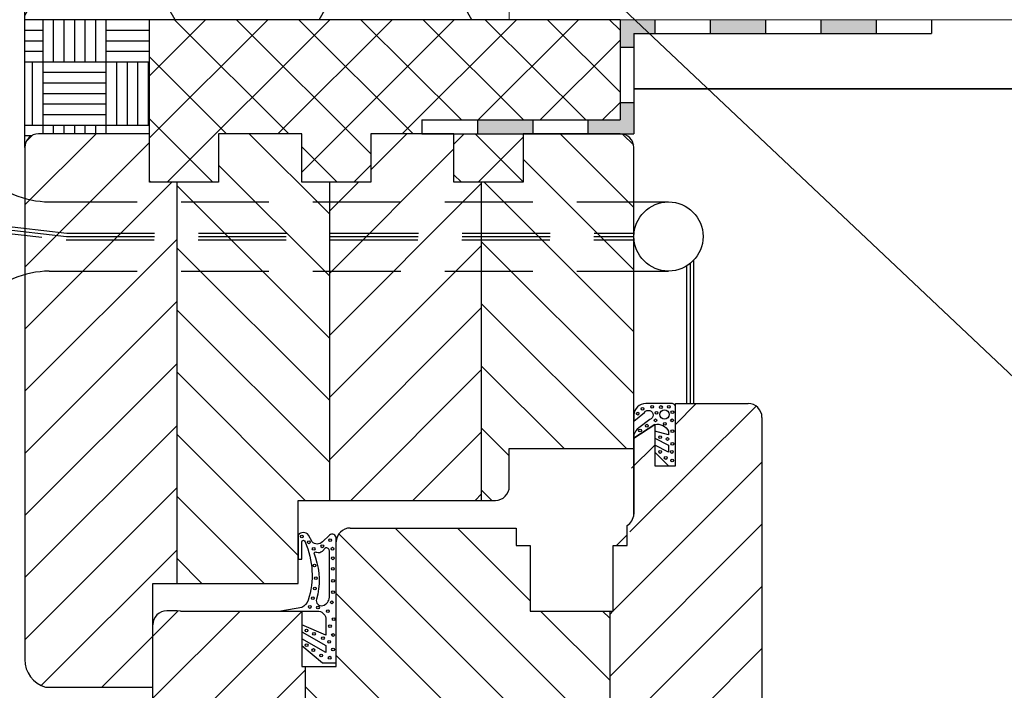
# Model space of a CAD drawing. Units: millimetres. Extents: x 29274 to 31146, y -2159 to -746.
# Drawn here: x 30089 to 30231, y -1845 to -1748 of the extents above; entities that cross this region are included whole.
import ezdxf

# ---------------------------------------------------------------- set-up
doc = ezdxf.new("R2010")
doc.units = ezdxf.units.MM
doc.linetypes.add('DASHED', pattern=[19.049999999999997, 12.7, -6.35])
doc.layers.get('0').update_dxf_attribs({"lineweight": 18})
doc.layers.add('_WCP detail tenka', color=7, linetype='Continuous', lineweight=18)
doc.layers.add('šRAFY', color=7, linetype='Continuous', lineweight=18)
doc.layers.add('Okno', color=7, linetype='Continuous')
doc.layers.add('Rozhranní materiálů', color=7, linetype='Continuous')
doc.layers.add('Šrafa', color=7, linetype='Continuous', true_color=0xec8a3e)
doc.styles.get("Standard").update_dxf_attribs({"font": 'ARIAL.TTF'})
doc.dimstyles.new('Vykres polystyren', dxfattribs={"dimtxt": 20, "dimasz": 20, "dimexe": 10, "dimexo": 30, "dimgap": 20, "dimtad": 1, "dimdec": 0, "dimtxsty": 'Standard', "dimblk": 'ARCHTICK', "dimcen": 50, "dimdle": 10, "dimclrd": 256, "dimclre": 256, "dimadec": 0, "dimazin": 0, "dimtfac": 1, "dimtdec": 0, "dimtmove": 0, "dimatfit": 3, "dimfxl": 0, "dimlwd": -1, "dimlwe": -1, "dimarcsym": 0})
pattern_1 = [(315, (18710.65602319066, -18443.20391132458), (-4.490128060534576, -4.490128060534577), [])]
pattern_2 = [(225, (18710.65602319066, -18443.20391132458), (-4.490128060534577, 4.490128060534576), [])]

# ---------------------------------------------------------------- blocks, each defined once
blk = doc.blocks.new('_ArchTick')
at = {"color": 0, "linetype": 'ByBlock', "const_width": 0.15}
blk.add_lwpolyline([(-0.5, -0.5), (0.5, 0.5)], dxfattribs=at)

msp = doc.modelspace()

# ---------------------------------------------------------------- hatches: boundary and pattern name
at = {"layer": 'Okno'}
h = msp.add_hatch(dxfattribs=at)
h.set_pattern_fill('ANSI31', color=8, scale=2, angle=90, style=0)
h.set_pattern_definition(pattern_2)
edge = h.paths.add_edge_path()
edge.add_line((30111.73566394204, -1829.460725979576), (30108.23515334204, -1829.460725979579))
edge.add_line((30108.23515334204, -1829.460725979579), (30108.23515334204, -1835.418000367654))
edge.add_ellipse((30110.22541374453, -1835.427404843596), major_axis=(-1.407342275940332, 1.407342275940332), ratio=0.9999999999999865, start_angle=44.72926519112794, end_angle=45.27073480887283)
edge.add_line((30108.23515334204, -1835.436809319539), (30108.23515334203, -1844.460746779581))
edge.add_line((30108.23515334203, -1844.460746779581), (30092.73515894204, -1844.460746779581))
edge.add_ellipse((30093.90185714214, -1840.46072937958), major_axis=(2.946296309813266, 2.946296309813266), ratio=0.9999999999995683, start_angle=134.9999999999876, end_angle=208.739446017396, ccw=False)
edge.add_line((30089.73516494204, -1840.46072937958), (30089.73516494203, -1766.460724979579))
edge.add_ellipse((30091.73516094203, -1766.460724979579), major_axis=(1.414210733946988, 1.414210733946989), ratio=0.9999999999972053, start_angle=45.00000000008009, end_angle=134.99999999992, ccw=False)
edge.add_line((30091.73516094203, -1764.46072897958), (30107.73515434204, -1764.46072897958))
edge.add_line((30107.73515434204, -1764.46072897958), (30107.73515434204, -1771.46074037958))
edge.add_line((30107.73515434204, -1771.46074037958), (30111.73566394204, -1771.460740379576))
edge.add_line((30111.73566394204, -1771.460740379576), (30111.73566394204, -1829.460725979576))
h = msp.add_hatch(dxfattribs=at)
h.set_pattern_fill('ANSI31', color=8, scale=2, style=0)
h.set_pattern_definition(pattern_1)
h.paths.add_polyline_path([(30133.73566394204, -1817.460546779583), (30129.23516214204, -1817.460546779575), (30129.23516214204, -1822.467806791234, 7.862905369315533e-06), (30129.23514194204, -1822.467830379586), (30129.23514194204, -1825.96782337958), (30129.23516214204, -1825.96782337958), (30129.23516214204, -1829.460725979579), (30111.73566394204, -1829.460725979579), (30111.73566394204, -1771.460740379576), (30117.73515974203, -1771.46074037958), (30117.73515974203, -1764.46072897958), (30129.73516114204, -1764.46072897958), (30129.73516114204, -1771.46074037958), (30133.73566394204, -1771.460740379576)])
h = msp.add_hatch(dxfattribs=at)
h.set_pattern_fill('ANSI31', color=8, scale=2, angle=90, style=0)
h.set_pattern_definition(pattern_2)
h.paths.add_polyline_path([(30155.73515594204, -1817.460546779579), (30133.73566394204, -1817.460546779579), (30133.73566394204, -1771.460740379576), (30139.73516654204, -1771.460740379584), (30139.73516654204, -1764.46072897958), (30151.73516794204, -1764.46072897958), (30151.73516794204, -1771.46074037958), (30155.73515594204, -1771.46074037958)])
h = msp.add_hatch(dxfattribs=at)
h.set_pattern_fill('ANSI31', color=8, scale=2, style=0)
h.set_pattern_definition(pattern_1)
edge = h.paths.add_edge_path()
edge.add_line((30177.73515594204, -1809.96053637958), (30159.73516654204, -1809.96053637958))
edge.add_line((30159.73516654204, -1809.96053637958), (30159.73516654204, -1815.46052537958))
edge.add_ellipse((30157.73514514204, -1815.46052537958), major_axis=(1.41422869445921, 1.41422869445921), ratio=0.9999999999978308, start_angle=225.0000000000621, end_angle=314.99999999993787, ccw=False)
edge.add_line((30157.73514514204, -1817.460546779579), (30155.73515594204, -1817.460546779583))
edge.add_line((30155.73515594204, -1817.460546779583), (30155.73515594204, -1771.460740379576))
edge.add_line((30155.73515594204, -1771.460740379576), (30161.73517334204, -1771.46074037958))
edge.add_line((30161.73517334204, -1771.46074037958), (30161.73517334204, -1764.46072897958))
edge.add_line((30161.73517334204, -1764.46072897958), (30175.73515994204, -1764.46072897958))
edge.add_ellipse((30175.73515994204, -1766.460724979579), major_axis=(-1.414210733946989, 1.414210733946989), ratio=0.9999999999972057, start_angle=225.0000000000801, end_angle=314.99999999991996, ccw=False)
edge.add_line((30177.73515594204, -1766.460724979579), (30177.73515594204, -1809.96053637958))
h = msp.add_hatch(dxfattribs=at)
h.set_pattern_fill('ANSI31', color=8, scale=2, angle=90, style=0)
h.set_pattern_definition(pattern_2)
edge = h.paths.add_edge_path()
edge.add_line((30196.23565234204, -1805.46427917958), (30196.23565234204, -1859.464094979581))
edge.add_ellipse((30194.23565634204, -1805.46427917958), major_axis=(1.414210733945766, 1.414210733945766), ratio=0.9999999999989357, start_angle=314.99999999996953, end_angle=405.00000000003047, ccw=False)
edge.add_line((30183.73514394204, -1803.464283179581), (30194.23565634204, -1803.464283179581))
edge.add_line((30183.73523354204, -1812.467834179582), (30183.73514394204, -1803.464283179581))
edge.add_line((30180.73563254204, -1812.464290579579), (30183.73523354204, -1812.467834179582))
edge.add_line((30180.73563254204, -1806.464277179579), (30180.73563254204, -1812.464290579579))
edge.add_line((30180.73462994204, -1806.467820779582), (30177.73563854204, -1808.467173771094))
edge.add_line((30177.73563854204, -1808.467173771094), (30177.73563854204, -1819.464276579578))
edge.add_line((30177.73563854204, -1819.464276579582), (30177.73563854204, -1808.464298579582))
edge.add_ellipse((30175.64542288566, -1819.324667192066), major_axis=(1.481298800249212, 1.481298800249212), ratio=0.9999999999980268, start_angle=256.3605542356339, end_angle=311.1787840231302, ccw=False)
edge.add_line((30176.73564054204, -1823.964292979583), (30176.73564054204, -1821.113498579582))
edge.add_line((30174.73564454204, -1823.964292979583), (30176.73564054204, -1823.964292979583))
edge.add_line((30174.73564454204, -1833.46427397958), (30174.73564454204, -1823.964292979583))
edge.add_line((30174.23564554204, -1833.46427397958), (30174.73564454204, -1833.46427397958))
edge.add_line((30174.23564554204, -1833.46427397958), (30174.23564554204, -1861.463887779582))
edge.add_line((30184.23565094204, -1861.46409097958), (30174.23564554204, -1861.463887779582))
edge.add_line((30184.23565094204, -1857.464098979583), (30184.23565094204, -1861.46409097958))
edge.add_line((30188.23564294204, -1857.464098979583), (30184.23565094204, -1857.464098979583))
edge.add_line((30188.23564294204, -1861.46409097958), (30188.23564294204, -1857.464098979583))
edge.add_line((30194.23565634204, -1861.46409097958), (30188.23564294204, -1861.46409097958))
edge.add_ellipse((30194.23565634204, -1859.464094979581), major_axis=(1.414210733948496, 1.414210733948496), ratio=0.9999999999987124, start_angle=225.0000000000369, end_angle=314.9999999999631, ccw=False)
h = msp.add_hatch(dxfattribs=at)
h.set_pattern_fill('ANSI31', color=8, scale=2, style=0)
h.set_pattern_definition(pattern_1)
edge = h.paths.add_edge_path()
edge.add_line((30174.23564554204, -1861.46409097958), (30134.23563474204, -1861.464090979576))
edge.add_line((30134.23563474204, -1861.464090979576), (30134.23563474204, -1857.464098979583))
edge.add_line((30134.23563474204, -1857.464098979583), (30130.23564274204, -1857.464098979583))
edge.add_line((30130.23564274204, -1857.464098979583), (30130.23564274204, -1841.464283379586))
edge.add_line((30130.23564274204, -1841.464283379586), (30134.73563374204, -1841.464283379582))
edge.add_line((30134.73563374204, -1841.464283379582), (30134.73563374204, -1823.464293979583))
edge.add_ellipse((30136.7356297422, -1823.464293979741), major_axis=(-1.414210734060362, 1.414210734060361), ratio=0.9999999999969433, start_angle=-45.000000000087596, end_angle=44.99999999555399, ccw=False)
edge.add_line((30136.7356297422, -1821.464297979581), (30160.73564714204, -1821.464297979581))
edge.add_line((30160.73564714204, -1821.464297979581), (30160.73564714204, -1823.964292979586))
edge.add_line((30160.73564714204, -1823.964292979586), (30162.73564314204, -1823.964292979583))
edge.add_line((30162.73564314204, -1823.964292979583), (30162.73564314204, -1833.46427397958))
edge.add_line((30162.73564314204, -1833.46427397958), (30174.23564554204, -1833.46427397958))
edge.add_line((30174.23564554204, -1833.46427397958), (30174.23564554204, -1861.46409097958))
h = msp.add_hatch(dxfattribs=at)
h.set_pattern_fill('ANSI31', color=8, scale=2, angle=90, style=0)
h.set_pattern_definition(pattern_2)
edge = h.paths.add_edge_path()
edge.add_line((30130.23564274204, -1857.464098979583), (30130.23564274203, -1861.464090979583))
edge.add_line((30130.23564274203, -1861.464090979583), (30126.23565074204, -1861.46409097958))
edge.add_line((30126.23565074204, -1861.46409097958), (30126.23565074204, -1877.464084379584))
edge.add_line((30126.23565074204, -1877.464084379584), (30124.23565474204, -1879.464080379576))
edge.add_line((30124.23565474204, -1879.464080379576), (30110.23565734204, -1875.464088379582))
edge.add_ellipse((30111.97395952839, -1872.138526270919), major_axis=(-2.653399501550408, 2.653399501550408), ratio=0.999999999999302, start_angle=49.97729307430552, end_angle=107.4035136593721, ccw=False)
edge.add_line((30108.23563594204, -1872.464094379591), (30108.23515468973, -1835.417719355015))
edge.add_ellipse((30110.22541374453, -1835.42740484364), major_axis=(-1.407342338222711, 1.407342338222711), ratio=0.9999999999965928, start_angle=-45.19172873500622, end_angle=44.72117537235249, ccw=False)
edge.add_ellipse((30109.79697309901, -1939.433830598291), major_axis=(74.95161484650814, 74.95161484650814), ratio=0.9999999999979722, start_angle=403.6822324279238, end_angle=404.7648106493497, ccw=False)
edge.add_line((30112.23463734202, -1833.46427397958), (30126.73514694204, -1833.464273979584))
edge.add_line((30126.73514694204, -1833.464273979584), (30126.73514694204, -1833.467833779579))
edge.add_line((30126.73514694204, -1833.467833779579), (30129.73465314204, -1833.467833779579))
edge.add_line((30129.73465314204, -1833.467833779579), (30129.73465314204, -1841.464283379586))
edge.add_line((30129.73465314204, -1841.464283379586), (30130.23564274204, -1841.464283379586))
edge.add_line((30130.23564274204, -1841.464283379586), (30130.23564274204, -1857.464098979583))
at = {"layer": 'Rozhranní materiálů'}
h = msp.add_hatch(dxfattribs=at)
h.set_pattern_fill('AR-PARQ1', color=8, scale=0.03, style=0)
h.set_pattern_definition([(270, (941.2397918291063, -14327.05664715651), (-9.144, -9.144), [9.144, -9.144]), (270, (942.7637918291075, -14327.05664715651), (-9.144, -9.144), [9.144, -9.144]), (270, (944.2877918291051, -14327.05664715651), (-9.144, -9.144), [9.144, -9.144]), (270, (945.8117918291064, -14327.05664715651), (-9.144, -9.144), [9.144, -9.144]), (270, (947.3357918291076, -14327.05664715651), (-9.144, -9.144), [9.144, -9.144]), (270, (948.8597918291052, -14327.05664715651), (-9.144, -9.144), [9.144, -9.144]), (270, (950.3837918291065, -14327.05664715651), (-9.144, -9.144), [9.144, -9.144]), (0, (941.2397918291063, -14336.20064715651), (9.144, 9.144), [9.144, -9.144]), (0, (941.2397918291063, -14337.7246471565), (9.144, 9.144), [9.144, -9.144]), (0, (941.2397918291063, -14339.2486471565), (9.144, 9.144), [9.144, -9.144]), (0, (941.2397918291063, -14340.77264715651), (9.144, 9.144), [9.144, -9.144]), (0, (941.2397918291063, -14342.2966471565), (9.144, 9.144), [9.144, -9.144]), (0, (941.2397918291063, -14343.8206471565), (9.144, 9.144), [9.144, -9.144]), (0, (941.2397918291063, -14345.34464715651), (9.144, 9.144), [9.144, -9.144])])
h.paths.add_polyline_path([(30107.73515434204, -1764.46072897958), (30091.73516094203, -1764.46072897958, 0.4142135623730951), (30089.73516494203, -1766.460724979579), (30089.73516494203, -1747.9593488143), (30107.73515434204, -1747.9593488143)])
h = msp.add_hatch(dxfattribs=at)
h.set_pattern_fill('ANSI37', color=8, scale=2, angle=90, style=0)
h.set_pattern_definition([(225, (941.2397918291063, -14327.05664715651), (-4.490128060534577, 4.490128060534576), []), (135, (941.2397918291063, -14327.05664715651), (4.490128060534576, 4.490128060534577), [])])
h.paths.add_polyline_path([(30175.73432539988, -1762.460728979579), (30147.11595890013, -1762.460728979582), (30147.11595890013, -1764.46072897958), (30139.73516654204, -1764.460728979582), (30139.73516654204, -1771.460740379582), (30129.73516114204, -1771.46074037958), (30129.73516114204, -1764.460728979579), (30117.73515974204, -1764.460728979579), (30117.73515974203, -1771.460740379582), (30107.73515434203, -1771.46074037958), (30107.73515434204, -1764.46072897958), (30107.73515434204, -1747.959348814296), (30175.72830338406, -1747.959348814296)])
h.paths.add_polyline_path([(30161.73517334204, -1771.460740379582), (30151.73516794204, -1771.46074037958), (30151.73516794204, -1764.460728979582), (30161.73517334204, -1764.460728979582)], flags=17)
h = msp.add_hatch(color=8, dxfattribs=at)
h.paths.add_polyline_path([(30177.73861417347, -1764.46072897958), (30171.1188508148, -1764.460728979582), (30171.11885081479, -1762.46072897958), (30175.7351564283, -1762.460728979582), (30175.73515704036, -1759.934723601349), (30177.73861417348, -1759.934723601347)])
h.paths.add_polyline_path([(30180.73817235317, -1749.967622903558), (30177.73861417347, -1749.967622903559), (30177.73861417348, -1751.936972868327), (30175.73515897825, -1751.936972868329), (30175.73515994204, -1747.959348814304), (30180.73817235317, -1747.959348814304)])
h.paths.add_polyline_path([(30196.74010029629, -1749.967622903558), (30188.73913632473, -1749.967622903559), (30188.73913632474, -1747.959348814304), (30196.74010029629, -1747.959348814304)])
h.paths.add_polyline_path([(30212.73881500087, -1749.967622903559), (30204.73945764859, -1749.967622903559), (30204.73945764859, -1747.959348814304), (30212.73881500088, -1747.959348814302)])
h.paths.add_polyline_path([(30163.11788684324, -1764.46072897958), (30155.11692287168, -1764.46072897958), (30155.11692287169, -1762.460728979579), (30163.11788684324, -1762.460728979579)])
at = {"layer": 'Šrafa'}
h = msp.add_hatch(dxfattribs=at)
h.set_pattern_fill('HONEY', color=256, scale=4.5, style=0)
h.set_pattern_definition([(0, (12669.66929747336, -565.7462729173858), (21.43125, 12.373335), [14.2875, -28.575]), (120, (12669.66929747336, -565.7462729173858), (-21.43124743953512, 12.37333943485526), [14.2875, -28.57499999999999]), (59.99999999999999, (12669.66929747336, -565.7462729173858), (2.560464876122381e-06, 24.74667443485525), [-28.575, 14.2875])])
h.paths.add_polyline_path([(30159.73173600098, -1507.959348814302), (29919.73173600098, -1507.959348814302), (29919.73173600099, -1607.959348814302), (29919.73173600099, -1617.959348814305), (30089.73173600098, -1617.959348814309), (30089.73173600098, -1747.959348814302), (30159.73173600098, -1747.959348814302)])
h.paths.add_polyline_path([(30012.11236355896, -1523.604418178322), (30067.351108443, -1523.604418178322), (30067.351108443, -1554.02733768719), (30012.11236355896, -1554.02733768719)], flags=24)
h.paths.add_polyline_path([(30100.75492836114, -1637.253244984512), (30138.70854364081, -1637.253244984512), (30138.70854364081, -1667.676164493379), (30100.75492836114, -1667.676164493379)], flags=24)

# ---------------------------------------------------------------- linework, layer by layer
for p, q in [((30159.73173600098, -1507.959348814302), (30159.73173600098, -1747.959348814302)), ((30159.73173600098, -1507.959348814302), (30159.73173600098, -1747.959348814302)), ((30164.81592522921, -1747.959348814302), (30228.81592522921, -1747.959348814302))]:
    msp.add_line(p, q)
at = {"layer": 'Okno', "color": 8}
for p, q in [((30089.73516494203, -1766.460724979579), (30089.73516494203, -1747.959348814302)), ((30175.73515994204, -1747.959348814302), (30089.73516494203, -1747.959348814302)), ((30107.73515434204, -1764.46072897958), (30107.73515434204, -1747.959348814302)), ((30175.72830338406, -1747.959348814302), (30175.73432539988, -1762.46072897958)), ((30107.73515434204, -1764.46072897958), (30091.73516094203, -1764.46072897958)), ((30107.73515434204, -1771.46074037958), (30107.73515434204, -1764.46072897958)), ((30117.73515974204, -1764.46072897958), (30117.73515974204, -1771.46074037958)), ((30129.73516114204, -1764.46072897958), (30117.73515974204, -1764.46072897958)), ((30129.73516114204, -1771.46074037958), (30129.73516114204, -1764.46072897958)), ((30151.73516794204, -1764.46072897958), (30139.73516654204, -1764.46072897958)), ((30139.73516654204, -1764.46072897958), (30139.73516654204, -1771.46074037958)), ((30151.73516794204, -1771.46074037958), (30151.73516794204, -1764.46072897958)), ((30175.7351559437, -1764.46072897958), (30161.73517334204, -1764.46072897958)), ((30161.73517334204, -1764.46072897958), (30161.73517334204, -1771.46074037958)), ((30089.73516494203, -1766.460724979579), (30089.73516494204, -1840.46072937958)), ((30177.73515594204, -1809.96053637958), (30177.73515594204, -1766.460724979579)), ((30117.73515974204, -1771.46074037958), (30107.73515434204, -1771.46074037958)), ((30111.73566394204, -1829.460725979579), (30111.73566394204, -1771.46074037958)), ((30139.73516654204, -1771.46074037958), (30129.73516114204, -1771.46074037958)), ((30133.73566394204, -1771.46074037958), (30133.73566394204, -1817.460546779579)), ((30161.73517334204, -1771.46074037958), (30151.73516794204, -1771.46074037958)), ((30155.73515594204, -1817.460546779579), (30155.73515594204, -1771.460740379576)), ((30183.73514394204, -1803.464283179581), (30194.23565634204, -1803.464283179581)), ((30183.73523354204, -1812.467834179582), (30183.73514394204, -1803.464283179581)), ((30177.73563854204, -1808.464298579582), (30180.73563254204, -1806.464277179579)), ((30180.73462994204, -1806.467820779582), (30177.73563854204, -1808.467173771094)), ((30180.73563254204, -1806.464277179579), (30180.73563254204, -1812.464290579579)), ((30196.23565234204, -1805.46427917958), (30196.23565234204, -1859.464094979581)), ((30177.73563854204, -1819.464276579582), (30177.73563854204, -1808.464298579582)), ((30177.73563854204, -1808.467173771094), (30177.73563854204, -1819.464276579578)), ((30159.73516654204, -1809.96053637958), (30177.73515594204, -1809.96053637958)), ((30159.73516654204, -1815.46052537958), (30159.73516654204, -1809.96053637958)), ((30180.73563254204, -1812.464290579579), (30183.73523354204, -1812.467834179582)), ((30129.23516214204, -1817.460546779579), (30157.73514514204, -1817.460546779579)), ((30129.23516214204, -1829.460725979579), (30129.23516214204, -1817.460546779579)), ((30136.73565514204, -1821.464297979581), (30160.73564714204, -1821.464297979581)), ((30160.73564714204, -1821.464297979581), (30160.73564714204, -1823.964292979583)), ((30176.73564054204, -1823.964292979583), (30176.73564054204, -1821.113498579582)), ((30134.73563374204, -1841.464283379582), (30134.73563374204, -1823.464293979583)), ((30160.73564714204, -1823.964292979583), (30162.73564314204, -1823.964292979583)), ((30162.73564314204, -1823.964292979583), (30162.73564314204, -1833.46427397958)), ((30174.73564454204, -1833.46427397958), (30174.73564454204, -1823.964292979583)), ((30174.73564454204, -1823.964292979583), (30176.73564054204, -1823.964292979583)), ((30108.23515334204, -1829.460725979579), (30129.23516214204, -1829.460725979579)), ((30108.23515334204, -1844.460746779581), (30108.23515334204, -1829.460725979579)), ((30110.23515094204, -1833.437146041151), (30110.23515094204, -1833.437146041151)), ((30112.23463734204, -1833.46427397958), (30112.23463734204, -1833.46427397958)), ((30112.23463734204, -1833.46427397958), (30112.23463734204, -1833.46427397958)), ((30112.23463734204, -1833.46427397958), (30112.23463734204, -1833.46427397958)), ((30112.23463734204, -1833.46427397958), (30129.73465314204, -1833.46427397958)), ((30129.73465314204, -1833.46427397958), (30129.73465314204, -1833.46427397958)), ((30129.73465314204, -1833.46427397958), (30129.73465314204, -1833.46427397958)), ((30129.73465314204, -1833.46427397958), (30129.73465314204, -1841.464283379582)), ((30162.73564314204, -1833.46427397958), (30174.73564454204, -1833.46427397958)), ((30174.23564554204, -1833.46427397958), (30174.23564554204, -1861.463887779582)), ((30174.23564554204, -1833.46427397958), (30174.73564454204, -1833.46427397958)), ((30108.23563594204, -1872.46409437958), (30108.23515494204, -1835.437142041153)), ((30129.73465314204, -1841.464283379582), (30134.73563374204, -1841.464283379582)), ((30130.23564274204, -1841.464283379582), (30130.23564274204, -1857.464098979583)), ((30092.73515894204, -1844.460746779581), (30108.23515334204, -1844.460746779581))]:
    msp.add_line(p, q, dxfattribs=at)
at = {"layer": 'Okno', "linetype": 'DASHED'}
for p, q in [((30003.86091305277, -1769.308804459286), (30095.73290959629, -1779.808804459286)), ((30007.41835166411, -1769.212127238228), (30095.76138925974, -1779.308804459286)), ((30010.07914524214, -1769.012972949031), (30095.78986892319, -1778.808804459286)), ((30093.26357714318, -1774.30880445929), (30177.73172700098, -1774.30880445929)), ((30095.76138925977, -1779.308804459288), (30177.73172700098, -1779.308804459288)), ((30095.78986892319, -1778.808804459288), (30177.73172700098, -1778.808804459286)), ((30095.73290959629, -1779.808804459288), (30177.73172700098, -1779.808804459288)), ((30093.26357714318, -1784.308804459291), (30177.73172700098, -1784.308804459291))]:
    msp.add_line(p, q, dxfattribs=at)
at = {"layer": 'Okno'}
for p, q in [((30177.73172700098, -1774.30880445929), (30182.73172700098, -1774.308804459291)), ((30185.33842754345, -1783.575549387431), (30185.33842754345, -1803.464283179581)), ((30185.83842754345, -1783.226509366419), (30185.83842754345, -1803.464283179581)), ((30186.33842754345, -1782.771709482082), (30186.33842754345, -1803.464283179581)), ((30177.73172700098, -1784.308804459291), (30182.73172700098, -1784.308804459291))]:
    msp.add_line(p, q, dxfattribs=at)
at = {"layer": 'Okno', "color": 8}
for points in [[(30183.73523354204, -1812.467834179582), (30183.73523354204, -1803.97463297958, 0.4376972534478153), (30183.18644114204, -1803.467826779581), (30179.43742654204, -1803.467826779581, 0.4010344960455167), (30177.73463594204, -1805.095331779581), (30177.73463594204, -1806.023720842839), (30179.26052333765, -1804.742759114173, -1.392536765257999), (30180.03183734204, -1805.769041379581), (30178.44263554204, -1806.978843379582, 0.1533174670751528), (30177.73433114204, -1807.97973037958), (30177.73463594204, -1808.467842179582), (30180.73462994204, -1806.467820779582, -0.338051784197302), (30182.73462594204, -1807.467844179582), (30182.73462594204, -1807.981635379581), (30180.73462994204, -1807.467844179582), (30180.73462994204, -1808.467842179582), (30182.73462594204, -1809.467840179581), (30182.73462594204, -1810.46783817958), (30180.73462994204, -1809.467840179581), (30180.73462994204, -1810.46783817958), (30182.73462594204, -1812.467834179582), (30183.73523354204, -1812.467834179582)], [(30134.73513094204, -1840.967818779582), (30134.73513094204, -1822.967829379582, 0.6180339887498634), (30133.73513294204, -1822.467830379583), (30132.73513494204, -1823.467828379582, -0.4142135623730784), (30131.23513794204, -1823.467828379582), (30130.73513894204, -1822.467830379583, 0.4602197392485327), (30129.23514194204, -1822.467830379583), (30129.23514194204, -1825.96782337958), (30129.73514094204, -1825.96782337958), (30129.73514094204, -1823.467828379582, -0.9999999999999999), (30130.23513994204, -1823.467828379582, -0.1828126891801045), (30130.66887034204, -1831.901733279579, -0.1882043116997449), (30129.73514094204, -1832.96783477958), (30126.73514694204, -1833.467833779579), (30132.01075234204, -1833.467833779579, -0.3564753057849103), (30133.23513394204, -1834.467831779579), (30133.23513394204, -1836.967826779581), (30129.73514094204, -1835.454012179582), (30129.73514094204, -1836.454035579582), (30133.23513394204, -1838.45403157958), (30133.23513394204, -1839.467821779583), (30129.73514094204, -1837.46782577958), (30129.73514094204, -1838.467823779583), (30132.73513494204, -1840.967818779582), (30134.73513094204, -1840.967818779582)], [(30133.73513294204, -1831.46781237958), (30133.73513294204, -1824.780525779579, 0.4857253647269087), (30133.18054934204, -1824.344331579583), (30132.68055034204, -1824.844330579583, -0.2937623736011566), (30131.94669354204, -1825.003779079581, 0.2107165952538453), (30131.48515014204, -1825.03051257958), (30131.73513694204, -1825.780523779582, -0.1509945509466246), (30131.86648034204, -1831.748279179579, 0.5892992005412431), (30132.78563014204, -1832.663923779581, 0.3193859688740607), (30133.73513294204, -1831.46781237958, -0.6643013135619746)]]:
    msp.add_lwpolyline(points, format="xyb", dxfattribs=at)
at = {"layer": 'Okno'}
msp.add_circle((30182.73172700098, -1779.308804459291), 5, dxfattribs=at)
at = {"layer": 'Okno', "color": 8, "linetype": 'Continuous'}
for centre in [(30178.2763745257, -1804.925753474638), (30178.96298886597, -1804.216650026488), (30180.35910698916, -1803.94215848579), (30180.99994774714, -1804.811382300702), (30181.64078673747, -1803.965032479495), (30182.76225806395, -1803.94215848579), (30183.28866398238, -1804.697011126767), (30179.60382962396, -1806.664202309878), (30180.86262346496, -1805.886475675199), (30182.21296623819, -1806.389710769183), (30183.24288863243, -1805.886475675199), (30178.61968257967, -1807.373306963445), (30183.28866398238, -1807.464804143679), (30181.52635189792, -1808.311153964887), (30182.57916196714, -1808.585645505582), (30183.28866398238, -1809.29475015915), (30181.52635189792, -1810.461339508462), (30183.22000095746, -1810.461339508462), (30182.3274028454, -1811.330564528789), (30183.26577630741, -1811.696553249718), (30129.75666085164, -1822.69173024357), (30130.77438992012, -1823.523951371679), (30133.85070697009, -1823.223427644642), (30131.46829586213, -1824.471757528683), (30132.71732691128, -1824.101882543227), (30134.1976599411, -1824.448640040739), (30134.24391963016, -1825.835674852451), (30131.58394685246, -1826.861978972354), (30134.24391963016, -1827.370557680066), (30131.7689873764, -1828.711357515886), (30134.26705124236, -1829.104349989289), (30131.63020654153, -1830.213977356494), (30134.26705124236, -1830.74567355215), (30131.35264487179, -1831.601010962788), (30134.10513879529, -1832.202059622281), (30130.91317075499, -1832.872459540189), (30132.09281050287, -1832.964928286556), (30133.52688207596, -1833.482654904163), (30134.35956885284, -1834.638516041841), (30130.42743518145, -1836.279839604702), (30133.82757535789, -1835.655674662679), (30131.51455378353, -1836.742184541939), (30132.80984628942, -1837.389466971903), (30133.71192436756, -1837.921163167559), (30134.2670494747, -1836.927122034665), (30130.45056502599, -1838.406624387326), (30131.4220344054, -1839.100141793182), (30134.2670494747, -1839.007673046819), (30132.55541269655, -1839.886126739986), (30133.78131390116, -1840.209767954968)]:
    msp.add_circle(centre, 0.200000002980232, dxfattribs=at)
at = {"layer": 'Okno', "color": 8}
msp.add_circle((30182.15081132797, -1805.047976735155), 0.6608338970529903, dxfattribs=at)
for centre, radius, start, end in [((30091.73516094203, -1766.460724979579), 1.999995999998646, 90, 180), ((30175.73515994204, -1766.460724979579), 1.999995999998646, 0, 90), ((30194.23565634204, -1805.46427917958), 1.999996000000465, 0, 90), ((30157.73514514204, -1815.46052537958), 2.000021399999241, 270, 0), ((30175.64542288566, -1819.324667192066), 2.094872853236338, 301.3605542357857, 356.178784023188), ((30136.7356297422, -1823.464293979579), 1.999996000160536, 89.99927234681395, 180), ((30110.22541374453, -1835.42740484364), 1.990282621614244, 89.71968677159293, 180.2803132286154), ((30109.79697309902, -1939.433830598313), 105.9975902411567, 88.68223242771167, 89.76314732706784), ((30093.90185714215, -1840.46072937958), 4.166692200109537, 180, 253.7394460173521)]:
    msp.add_arc(centre, radius, start, end, dxfattribs=at)
at = {"layer": 'Okno'}
for centre, start, end in [((30093.47540774283, -1760.522754573256), 225.1150650296912, 269.1196866122783), ((30093.47540774283, -1798.094854345325), 90.88031338772169, 134.8849349703088)]:
    msp.add_arc(centre, 13.78767723959195, start, end, dxfattribs=at)
at = {"layer": 'Rozhranní materiálů'}
msp.add_line((30089.73173600098, -1747.959348814309), (30089.73173600097, -1617.959348814309), dxfattribs=at)
at = {"layer": 'Rozhranní materiálů', "color": 8}
for p, q in [((30175.73515994204, -1747.959348814302), (30175.7351564283, -1762.460728979582)), ((30180.73817235317, -1747.959348814309), (30180.73817235317, -1749.967622903559)), ((30188.73913632474, -1747.959348814309), (30188.73913632474, -1749.967622903559)), ((30196.74010029629, -1747.959348814309), (30196.74010029629, -1749.967622903559)), ((30204.73945764859, -1747.959348814309), (30204.73945764859, -1749.967622903559)), ((30212.73881500088, -1747.959348814309), (30212.73881500088, -1749.967622903559)), ((30220.74138559171, -1747.959348814309), (30220.74138559171, -1749.967622903559)), ((30177.73861417347, -1749.967622903559), (30220.74138559171, -1749.967622903559)), ((30177.73861417347, -1749.967622903559), (30177.73861417347, -1764.46072897958)), ((30175.73515994204, -1751.936972868329), (30177.73861417347, -1751.936972868329)), ((30175.73515994204, -1759.934723601347), (30177.73861417347, -1759.934723601347)), ((30147.11595890013, -1762.46072897958), (30175.7351564283, -1762.46072897958)), ((30147.11595890013, -1762.46072897958), (30147.11595890013, -1764.46072897958)), ((30155.11692287168, -1762.46072897958), (30155.11692287168, -1764.46072897958)), ((30163.11788684324, -1762.46072897958), (30163.11788684324, -1764.46072897958)), ((30171.1188508148, -1764.460728979579), (30171.1188508148, -1762.46072897958)), ((30147.11595890013, -1764.46072897958), (30177.73861417347, -1764.460728979582))]:
    msp.add_line(p, q, dxfattribs=at)
at = {"layer": 'šRAFY'}
msp.add_line((30159.73173600098, -1747.959348814302), (30234.73173600098, -1747.959348814302), dxfattribs=at)
at = {"layer": 'šRAFY', "lineweight": 35}
msp.add_line((30177.73861417347, -1757.937056140076), (30369.73173600098, -1757.959348814302), dxfattribs=at)

# ---------------------------------------------------------------- leaders
at = {"layer": '_WCP detail tenka', "annotation_type": 0, "has_hookline": 1, "hookline_direction": 0, "text_width": 339.6862210095498}
msp.add_leader([(30202.29902711255, -1682.618165384718), (30417.61610853043, -1886.668127844403), (30437.61610853043, -1886.668127844403)], dimstyle='Vykres polystyren', dxfattribs=at)
at = {"layer": '_WCP detail tenka'}
msp.add_leader([(30121.52851237464, -1694.745773251663), (30438.32564388009, -1994.089223591358)], dimstyle='Vykres polystyren', dxfattribs=at)

doc.saveas('drawing.dxf')
